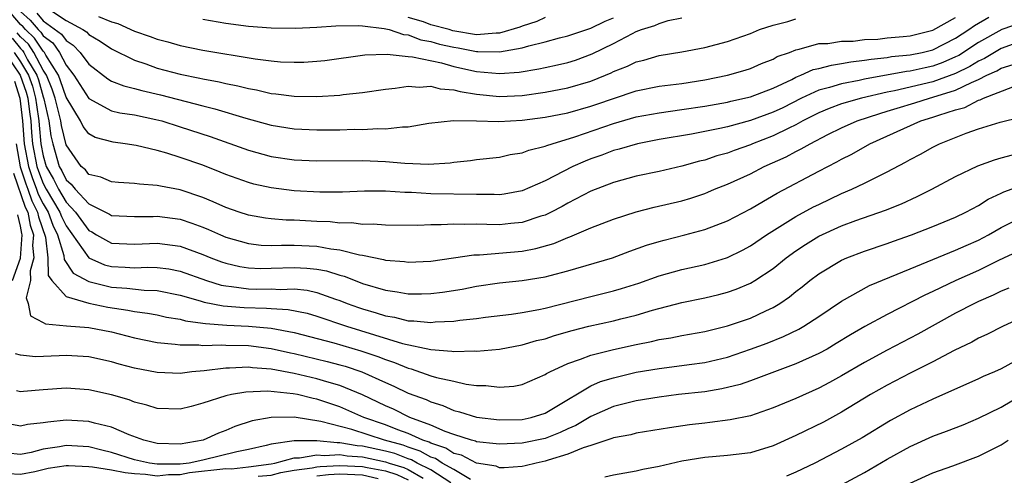
# Model space of a CAD drawing. Units: inches. Extents: x 2580000 to 2583000, y 1494000 to 1497000.
# Drawn here: x 2580109 to 2580195, y 1494470 to 1494510 of the extents above; entities that cross this region are included whole.
import ezdxf

# ---------------------------------------------------------------- set-up
doc = ezdxf.new("R2010")
doc.units = ezdxf.units.IN
doc.header["$MEASUREMENT"] = 0
doc.layers.add('LD25801494_2ft', color=184, linetype='Continuous')

msp = doc.modelspace()

# ---------------------------------------------------------------- linework, layer by layer
at = {"layer": 'LD25801494_2ft'}
for points, elevation in [([(2580197, 1494509.697), (2580195.061, 1494509), (2580193, 1494507.874), (2580191.264, 1494506.736), (2580191, 1494506.608), (2580189.877, 1494506.123), (2580189, 1494505.797), (2580188.334, 1494505.667), (2580187, 1494505.351), (2580186.678, 1494505.322), (2580183, 1494504.655), (2580182.55, 1494504.55), (2580181, 1494504.264), (2580179.931, 1494503.931), (2580179, 1494503.701), (2580177.478, 1494503), (2580175.841, 1494502.159), (2580175, 1494501.753), (2580173, 1494501.023), (2580171, 1494500.48), (2580170.322, 1494500.322), (2580167.847, 1494499.847), (2580165, 1494499.37), (2580163.118, 1494499), (2580161.489, 1494498.511), (2580161, 1494498.391), (2580159.991, 1494498.009), (2580159, 1494497.669), (2580158.518, 1494497.482), (2580157.436, 1494497), (2580155, 1494495.745), (2580153, 1494494.867), (2580151.421, 1494494.579), (2580151, 1494494.53), (2580150.551, 1494494.551), (2580149, 1494494.536), (2580145, 1494494.616), (2580143.287, 1494494.713), (2580142.715, 1494494.715), (2580141, 1494494.83), (2580139.162, 1494494.838), (2580137.235, 1494494.765), (2580135.248, 1494494.752), (2580133, 1494494.876), (2580131, 1494495.127), (2580129.462, 1494495.462), (2580129, 1494495.587), (2580127, 1494496.307), (2580126.516, 1494496.516), (2580125, 1494497.105), (2580123, 1494497.789), (2580121.832, 1494498.168), (2580121, 1494498.392), (2580119.154, 1494498.846), (2580118.195, 1494499), (2580117.135, 1494499.134), (2580115.552, 1494499.553), (2580115, 1494499.852), (2580114.496, 1494500.496), (2580114.267, 1494501), (2580113, 1494503.085), (2580112.523, 1494504.523), (2580112.328, 1494505), (2580111.244, 1494506.756), (2580111.116, 1494507), (2580111.069, 1494507.069), (2580111, 1494507.119), (2580110.251, 1494508.251), (2580109.444, 1494509), (2580109.241, 1494509.241), (2580109, 1494509.452), (2580107.698, 1494511)], 10116), ([(2580109, 1494510.58), (2580109.843, 1494509.843), (2580110.554, 1494509), (2580110.785, 1494508.785), (2580111, 1494508.461), (2580111.84, 1494507.84), (2580112.417, 1494507), (2580113, 1494505.891), (2580113.693, 1494505), (2580115, 1494502.954), (2580117, 1494501.897), (2580117.72, 1494501.72), (2580119, 1494501.518), (2580120.863, 1494501.137), (2580121.39, 1494501), (2580123, 1494500.493), (2580125.628, 1494499.628), (2580129, 1494498.436), (2580131, 1494497.891), (2580133, 1494497.593), (2580135, 1494497.499), (2580139, 1494497.517), (2580141, 1494497.428), (2580142.718, 1494497.281), (2580144.787, 1494497.213), (2580146.672, 1494497.328), (2580147, 1494497.382), (2580148.471, 1494497.529), (2580149, 1494497.606), (2580151, 1494497.82), (2580151.955, 1494498.045), (2580153, 1494498.187), (2580153.577, 1494498.423), (2580155, 1494498.772), (2580155.154, 1494498.846), (2580155.613, 1494499), (2580157.603, 1494499.603), (2580161, 1494500.766), (2580163, 1494501.343), (2580165, 1494501.721), (2580167, 1494501.988), (2580169, 1494502.288), (2580171, 1494502.645), (2580171.281, 1494502.719), (2580173, 1494503.096), (2580175, 1494503.869), (2580176.642, 1494504.642), (2580177, 1494504.827), (2580177.435, 1494505), (2580178.506, 1494505.494), (2580179, 1494505.605), (2580180.102, 1494505.898), (2580181, 1494506.019), (2580181.821, 1494506.179), (2580183, 1494506.312), (2580183.578, 1494506.422), (2580185, 1494506.566), (2580185.367, 1494506.633), (2580187, 1494506.783), (2580188.072, 1494507), (2580189, 1494507.226), (2580191, 1494508.251), (2580192.145, 1494509), (2580192.64, 1494509.36), (2580193.916, 1494510.084)], 10118), ([(2580110.446, 1494510.445), (2580111, 1494509.787), (2580112.611, 1494508.611), (2580113, 1494508.045), (2580113.638, 1494507.638), (2580114.253, 1494507), (2580115, 1494505.988), (2580116.678, 1494504.678), (2580117, 1494504.493), (2580118.064, 1494504.064), (2580119, 1494503.845), (2580119.652, 1494503.652), (2580121.287, 1494503.287), (2580125, 1494502.314), (2580126.059, 1494502.059), (2580128.77, 1494501.23), (2580131, 1494500.621), (2580133, 1494500.297), (2580135, 1494500.21), (2580137, 1494500.229), (2580138.261, 1494500.261), (2580139, 1494500.251), (2580140.327, 1494500.327), (2580141, 1494500.304), (2580142.491, 1494500.491), (2580143, 1494500.488), (2580144.796, 1494500.796), (2580146.965, 1494501.035), (2580148.986, 1494501.014), (2580150.944, 1494500.944), (2580153, 1494501.05), (2580155, 1494501.317), (2580157, 1494501.718), (2580159, 1494502.283), (2580159.541, 1494502.459), (2580161, 1494502.974), (2580163, 1494503.633), (2580165, 1494504.031), (2580167, 1494504.288), (2580169, 1494504.614), (2580171, 1494505.008), (2580172.552, 1494505.448), (2580173, 1494505.592), (2580173.969, 1494506.03), (2580175, 1494506.422), (2580175.364, 1494506.636), (2580176.434, 1494507), (2580177, 1494507.236), (2580177.287, 1494507.287), (2580179, 1494507.776), (2580179.797, 1494507.797), (2580181, 1494507.994), (2580182.002, 1494508.002), (2580183, 1494508.132), (2580184.179, 1494508.179), (2580185, 1494508.274), (2580186.393, 1494508.393), (2580187, 1494508.46), (2580189, 1494508.95), (2580191, 1494510.077)], 10120), ([(2580111.193, 1494511), (2580113, 1494509.799), (2580114.472, 1494509), (2580114.795, 1494508.795), (2580115, 1494508.581), (2580115.996, 1494507.996), (2580117, 1494507.321), (2580119, 1494506.324), (2580120.001, 1494505.999), (2580121, 1494505.636), (2580123, 1494505.095), (2580124.744, 1494504.744), (2580125, 1494504.679), (2580126.422, 1494504.422), (2580127, 1494504.277), (2580128.074, 1494504.074), (2580129, 1494503.831), (2580129.715, 1494503.715), (2580131, 1494503.415), (2580131.384, 1494503.384), (2580133, 1494503.165), (2580135, 1494503.135), (2580137, 1494503.263), (2580137.311, 1494503.311), (2580139, 1494503.49), (2580141, 1494503.796), (2580141.869, 1494503.869), (2580143, 1494504.052), (2580143.964, 1494503.964), (2580145, 1494504.033), (2580145.812, 1494503.812), (2580147, 1494503.72), (2580147.563, 1494503.563), (2580149, 1494503.341), (2580151, 1494503.147), (2580153, 1494503.239), (2580155, 1494503.514), (2580157, 1494503.89), (2580159, 1494504.481), (2580160.296, 1494505), (2580160.79, 1494505.21), (2580161, 1494505.318), (2580162.214, 1494505.786), (2580163, 1494506.184), (2580163.664, 1494506.336), (2580165, 1494506.745), (2580167, 1494507.058), (2580169, 1494507.443), (2580171, 1494507.961), (2580173, 1494508.658), (2580173.792, 1494509), (2580175, 1494509.384), (2580176.273, 1494509.727), (2580177, 1494509.95)], 10122), ([(2580115.858, 1494510.142), (2580117, 1494509.68), (2580117.531, 1494509.531), (2580119, 1494508.867), (2580120.393, 1494508.393), (2580121, 1494508.156), (2580121.926, 1494507.926), (2580123, 1494507.611), (2580125, 1494507.204), (2580129.572, 1494506.427), (2580131, 1494506.252), (2580131.814, 1494506.186), (2580133, 1494506.139), (2580133.842, 1494506.158), (2580135, 1494506.23), (2580135.695, 1494506.305), (2580139.211, 1494506.789), (2580141.148, 1494506.852), (2580143, 1494506.656), (2580143.37, 1494506.63), (2580145.912, 1494506.088), (2580147, 1494505.779), (2580149, 1494505.328), (2580151, 1494505.146), (2580152.726, 1494505.274), (2580154.445, 1494505.555), (2580155, 1494505.687), (2580156.091, 1494505.909), (2580157, 1494506.124), (2580157.663, 1494506.338), (2580159.133, 1494506.867), (2580161, 1494507.787), (2580162.661, 1494508.661), (2580163, 1494508.825), (2580163.455, 1494509), (2580164.629, 1494509.371), (2580165, 1494509.551), (2580165.791, 1494509.791), (2580167, 1494510.045)], 10124), ([(2580125, 1494509.908), (2580127, 1494509.571), (2580129, 1494509.309), (2580131, 1494509.148), (2580133.121, 1494509.121), (2580135, 1494509.216), (2580136.657, 1494509.343), (2580138.63, 1494509.37), (2580139, 1494509.342), (2580140.886, 1494509.114), (2580141.337, 1494509), (2580142.577, 1494508.576), (2580143, 1494508.543), (2580144.12, 1494508.12), (2580145, 1494507.973), (2580145.74, 1494507.74), (2580147, 1494507.459), (2580147.396, 1494507.396), (2580149, 1494507.088), (2580149.096, 1494507.096), (2580151, 1494507.044), (2580153, 1494507.396), (2580153.592, 1494507.592), (2580155, 1494507.923), (2580156.276, 1494508.277), (2580157, 1494508.45), (2580159, 1494509.139), (2580160.266, 1494509.734), (2580161, 1494510.033)], 10126), ([(2580155, 1494510.07), (2580154.292, 1494509.708), (2580153, 1494509.313), (2580152.791, 1494509.209), (2580151, 1494508.693), (2580150.7, 1494508.7), (2580149, 1494508.552), (2580146.903, 1494508.903), (2580146.595, 1494509), (2580145, 1494509.424), (2580144.329, 1494509.671), (2580143, 1494510.07)], 10128), ([(2580197, 1494508.07), (2580195, 1494507.342), (2580194.391, 1494507), (2580193.52, 1494506.48), (2580193, 1494506.246), (2580192.234, 1494505.766), (2580191, 1494505.162), (2580189, 1494504.425), (2580185.63, 1494503.631), (2580185, 1494503.519), (2580182.754, 1494503), (2580181, 1494502.494), (2580179.902, 1494502.098), (2580179, 1494501.71), (2580177.611, 1494501), (2580177, 1494500.662), (2580176.374, 1494500.374), (2580175, 1494499.69), (2580173.192, 1494499), (2580173, 1494498.914), (2580171.593, 1494498.407), (2580171, 1494498.172), (2580170.072, 1494497.928), (2580169, 1494497.566), (2580168.533, 1494497.467), (2580167, 1494497.044), (2580165, 1494496.575), (2580163, 1494496.144), (2580161, 1494495.6), (2580159, 1494494.829), (2580157, 1494493.795), (2580156.491, 1494493.509), (2580155.526, 1494493), (2580155, 1494492.745), (2580154.642, 1494492.642), (2580153, 1494492.088), (2580152.006, 1494492.006), (2580151, 1494491.901), (2580149.903, 1494491.903), (2580149, 1494491.943), (2580147.911, 1494491.911), (2580147, 1494491.955), (2580145.887, 1494491.887), (2580145, 1494491.895), (2580143.843, 1494491.843), (2580141, 1494491.856), (2580139.94, 1494491.94), (2580139, 1494491.923), (2580138.051, 1494492.051), (2580137, 1494492.048), (2580136.146, 1494492.146), (2580135, 1494492.181), (2580133, 1494492.284), (2580132.302, 1494492.302), (2580131, 1494492.416), (2580130.482, 1494492.482), (2580129, 1494492.741), (2580128.185, 1494493), (2580127, 1494493.412), (2580125.913, 1494493.913), (2580125, 1494494.279), (2580123, 1494494.946), (2580121.27, 1494495.27), (2580121, 1494495.341), (2580119.44, 1494495.44), (2580119, 1494495.519), (2580117.594, 1494495.594), (2580117, 1494495.647), (2580116.067, 1494496.067), (2580115, 1494496.299), (2580114.7, 1494496.7), (2580114.325, 1494497), (2580113, 1494498.903), (2580112.601, 1494500.601), (2580112.544, 1494501), (2580112.414, 1494501.586), (2580112.035, 1494503), (2580111.777, 1494503.778), (2580111.279, 1494505), (2580111, 1494505.452), (2580110.191, 1494507), (2580109.717, 1494507.717), (2580109, 1494508.382), (2580108.725, 1494508.725)], 10114), ([(2580108.267, 1494508.267), (2580109, 1494507.353), (2580109.183, 1494507.183), (2580109.304, 1494507), (2580109.636, 1494506.364), (2580110.456, 1494505), (2580110.599, 1494504.6), (2580111, 1494503.11), (2580111.058, 1494502.942), (2580111.486, 1494501), (2580111.676, 1494499.676), (2580111.833, 1494499), (2580112.405, 1494497), (2580112.622, 1494496.622), (2580113, 1494495.828), (2580113.46, 1494495.46), (2580113.803, 1494495), (2580115, 1494493.733), (2580116.822, 1494492.822), (2580117, 1494492.71), (2580119, 1494492.608), (2580120.632, 1494492.632), (2580121, 1494492.654), (2580123, 1494492.375), (2580124.034, 1494492.034), (2580125, 1494491.673), (2580125.479, 1494491.479), (2580126.535, 1494491), (2580127, 1494490.807), (2580129, 1494490.243), (2580130.114, 1494490.114), (2580131, 1494490.079), (2580131.883, 1494490.117), (2580133, 1494490.092), (2580135, 1494490.004), (2580136.223, 1494489.777), (2580137, 1494489.698), (2580138.74, 1494489.26), (2580139, 1494489.228), (2580140.845, 1494488.845), (2580141, 1494488.794), (2580142.664, 1494488.664), (2580143, 1494488.611), (2580145, 1494488.705), (2580146.984, 1494488.984), (2580148.743, 1494489.257), (2580149.264, 1494489.264), (2580153, 1494489.583), (2580154.196, 1494489.803), (2580155.757, 1494490.243), (2580157, 1494490.776), (2580157.171, 1494490.829), (2580159, 1494491.615), (2580161, 1494492.388), (2580163, 1494493.036), (2580164.568, 1494493.432), (2580167, 1494494.001), (2580167.773, 1494494.227), (2580169, 1494494.638), (2580169.259, 1494494.741), (2580169.851, 1494495), (2580171, 1494495.451), (2580173, 1494496.371), (2580174.214, 1494497), (2580176.14, 1494497.86), (2580177, 1494498.321), (2580177.46, 1494498.54), (2580178.238, 1494499), (2580179.793, 1494499.793), (2580181, 1494500.387), (2580182.352, 1494501), (2580184.34, 1494501.659), (2580185, 1494501.842), (2580185.876, 1494502.125), (2580187.418, 1494502.582), (2580188.715, 1494503), (2580189, 1494503.07), (2580191, 1494503.691), (2580192.378, 1494504.379), (2580193, 1494504.626), (2580193.742, 1494505), (2580194.61, 1494505.39), (2580195, 1494505.623), (2580196.05, 1494505.95)], 10112), ([(2580107.633, 1494507), (2580108.974, 1494505), (2580109.509, 1494503.508), (2580109.645, 1494503), (2580109.789, 1494501.789), (2580109.906, 1494501), (2580109.97, 1494499.97), (2580110.067, 1494499), (2580110.438, 1494497), (2580110.579, 1494496.579), (2580111, 1494495.497), (2580111.267, 1494495), (2580112.473, 1494493), (2580112.612, 1494492.613), (2580113, 1494491.799), (2580115, 1494488.984), (2580116.389, 1494488.389), (2580117, 1494488.226), (2580118.178, 1494488.178), (2580119, 1494488.123), (2580120.173, 1494488.173), (2580121, 1494488.156), (2580122.021, 1494488.021), (2580123, 1494487.829), (2580125.318, 1494487), (2580126.601, 1494486.601), (2580127, 1494486.525), (2580127.523, 1494486.477), (2580129, 1494486.275), (2580129.741, 1494486.259), (2580131, 1494486.266), (2580131.774, 1494486.226), (2580133, 1494486.274), (2580134.154, 1494486.154), (2580135, 1494485.968), (2580136.616, 1494485.384), (2580137, 1494485.261), (2580137.651, 1494485), (2580138.638, 1494484.638), (2580139, 1494484.516), (2580140.185, 1494484.184), (2580141, 1494483.917), (2580141.795, 1494483.795), (2580143, 1494483.485), (2580143.483, 1494483.483), (2580145, 1494483.327), (2580145.37, 1494483.37), (2580147, 1494483.441), (2580147.525, 1494483.525), (2580149, 1494483.679), (2580149.785, 1494483.785), (2580152.05, 1494484.051), (2580153, 1494484.194), (2580154.452, 1494484.452), (2580155, 1494484.575), (2580159, 1494485.598), (2580161, 1494486.09), (2580161.707, 1494486.293), (2580163.22, 1494486.78), (2580165, 1494487.421), (2580167, 1494487.972), (2580169, 1494488.423), (2580170.9, 1494489), (2580171, 1494489.033), (2580172.32, 1494489.68), (2580173, 1494490.044), (2580174.416, 1494491), (2580177, 1494492.607), (2580178.548, 1494493.452), (2580179, 1494493.682), (2580181, 1494494.621), (2580181.894, 1494495), (2580183, 1494495.529), (2580184.109, 1494496.11), (2580185, 1494496.542), (2580186.61, 1494497.389), (2580187, 1494497.617), (2580187.906, 1494498.093), (2580189, 1494498.7), (2580189.591, 1494499), (2580191.928, 1494499.928), (2580193, 1494500.304), (2580194.902, 1494500.902), (2580196.672, 1494501.328)], 10108), ([(2580108.458, 1494507), (2580109, 1494506.189), (2580109.715, 1494505), (2580110.054, 1494504.054), (2580110.338, 1494503), (2580110.408, 1494502.408), (2580110.616, 1494501), (2580110.639, 1494500.639), (2580110.802, 1494499), (2580111, 1494497.942), (2580111.271, 1494497), (2580111.901, 1494495.902), (2580112.331, 1494495), (2580113, 1494493.876), (2580113.838, 1494493), (2580115, 1494491.398), (2580115.263, 1494491.263), (2580115.684, 1494491), (2580117, 1494490.283), (2580119, 1494490.184), (2580121, 1494490.288), (2580123, 1494490.023), (2580125, 1494489.288), (2580125.685, 1494489), (2580126.634, 1494488.634), (2580127, 1494488.513), (2580128.23, 1494488.23), (2580129, 1494488.108), (2580130.07, 1494488.07), (2580131, 1494488.075), (2580133, 1494488.151), (2580134.102, 1494488.102), (2580135, 1494488.004), (2580135.849, 1494487.849), (2580137, 1494487.485), (2580137.388, 1494487.388), (2580138.339, 1494487), (2580139, 1494486.749), (2580141, 1494486.151), (2580142.021, 1494486.021), (2580143, 1494485.836), (2580144.17, 1494485.83), (2580145, 1494485.857), (2580146.017, 1494485.983), (2580147.743, 1494486.257), (2580149, 1494486.506), (2580151, 1494486.791), (2580153, 1494486.997), (2580155, 1494487.319), (2580155.451, 1494487.451), (2580157, 1494487.845), (2580160.921, 1494489), (2580162.427, 1494489.572), (2580163.896, 1494490.104), (2580165, 1494490.433), (2580165.442, 1494490.557), (2580167.251, 1494491), (2580169, 1494491.469), (2580171, 1494492.246), (2580173, 1494493.292), (2580173.663, 1494493.663), (2580175.35, 1494494.65), (2580179, 1494496.604), (2580180.594, 1494497.405), (2580181, 1494497.644), (2580181.904, 1494498.095), (2580183.463, 1494499), (2580187.94, 1494501), (2580189, 1494501.322), (2580189.511, 1494501.511), (2580191, 1494501.964), (2580191.817, 1494502.183), (2580193, 1494502.808), (2580193.154, 1494502.846), (2580193.445, 1494503), (2580196.001, 1494504.001)], 10110), ([(2580108.478, 1494504.478), (2580108.955, 1494503), (2580109.196, 1494501), (2580109.331, 1494499), (2580109.699, 1494497), (2580110.025, 1494496.025), (2580110.424, 1494495), (2580110.572, 1494494.572), (2580111, 1494493.722), (2580111.438, 1494493), (2580111.852, 1494491.852), (2580112.258, 1494491), (2580112.812, 1494489.188), (2580112.838, 1494488.838), (2580113.638, 1494487.638), (2580115, 1494486.91), (2580117, 1494486.412), (2580118.329, 1494486.329), (2580119.847, 1494486.153), (2580121, 1494486.129), (2580123, 1494485.729), (2580124.772, 1494485.228), (2580125.117, 1494485.117), (2580126.786, 1494484.786), (2580128.631, 1494484.631), (2580130.581, 1494484.581), (2580131, 1494484.543), (2580132.467, 1494484.468), (2580134.137, 1494484.137), (2580135, 1494483.887), (2580137.588, 1494483), (2580142.514, 1494481.486), (2580145, 1494480.945), (2580146.824, 1494480.824), (2580147, 1494480.785), (2580148.831, 1494480.831), (2580149, 1494480.812), (2580151, 1494480.993), (2580153, 1494481.358), (2580154.264, 1494481.736), (2580155, 1494481.907), (2580155.819, 1494482.181), (2580157.377, 1494482.624), (2580158.843, 1494483), (2580161, 1494483.478), (2580161.655, 1494483.655), (2580163, 1494483.978), (2580164.406, 1494484.406), (2580167, 1494485.075), (2580169, 1494485.482), (2580170.231, 1494485.769), (2580171, 1494485.974), (2580171.757, 1494486.243), (2580173, 1494486.771), (2580173.387, 1494487), (2580175, 1494488.065), (2580176.146, 1494489), (2580177, 1494489.621), (2580177.829, 1494490.171), (2580179, 1494490.888), (2580181, 1494491.786), (2580182.258, 1494492.258), (2580184.839, 1494493.161), (2580186.266, 1494493.734), (2580187.636, 1494494.364), (2580188.904, 1494495), (2580191, 1494496.127), (2580192.93, 1494497.07), (2580194.403, 1494497.597), (2580195, 1494497.749), (2580195.969, 1494498.031)], 10106), ([(2580108.637, 1494499), (2580108.969, 1494496.969), (2580109.471, 1494495.471), (2580109.655, 1494495), (2580109.999, 1494493.999), (2580110.503, 1494493), (2580110.579, 1494492.579), (2580111.194, 1494490.806), (2580111.397, 1494489), (2580111.445, 1494487.445), (2580111.754, 1494487), (2580113, 1494485.593), (2580115, 1494485.011), (2580116.666, 1494484.666), (2580118.414, 1494484.414), (2580119, 1494484.288), (2580120.147, 1494484.147), (2580121, 1494483.986), (2580121.801, 1494483.801), (2580123, 1494483.61), (2580123.472, 1494483.472), (2580125, 1494483.279), (2580125.232, 1494483.232), (2580127.097, 1494483.097), (2580129.008, 1494483.008), (2580131, 1494482.824), (2580133, 1494482.455), (2580136.472, 1494481.528), (2580138.841, 1494480.841), (2580140.342, 1494480.342), (2580141, 1494480.07), (2580141.81, 1494479.81), (2580143, 1494479.307), (2580143.254, 1494479.254), (2580145, 1494478.657), (2580145.495, 1494478.505), (2580147, 1494478.173), (2580148.085, 1494477.915), (2580149, 1494477.811), (2580149.813, 1494477.813), (2580151, 1494477.655), (2580152.253, 1494477.747), (2580153, 1494477.893), (2580155, 1494478.753), (2580155.14, 1494478.86), (2580155.411, 1494479), (2580157, 1494479.74), (2580158.111, 1494480.111), (2580159, 1494480.473), (2580161, 1494480.971), (2580163, 1494481.407), (2580164.34, 1494481.66), (2580165, 1494481.82), (2580166.024, 1494481.976), (2580167, 1494482.18), (2580169, 1494482.538), (2580171, 1494483.026), (2580173, 1494483.716), (2580174.358, 1494484.358), (2580175, 1494484.645), (2580175.596, 1494485), (2580176.436, 1494485.564), (2580177, 1494486.031), (2580177.551, 1494486.449), (2580178.22, 1494487), (2580179, 1494487.603), (2580181, 1494488.8), (2580181.457, 1494489), (2580183, 1494489.581), (2580185, 1494490.255), (2580185.543, 1494490.457), (2580187.127, 1494491), (2580189, 1494491.737), (2580191, 1494492.57), (2580191.9, 1494493), (2580193, 1494493.592), (2580193.861, 1494494.139), (2580195, 1494494.662), (2580195.22, 1494494.78), (2580197, 1494495.438)], 10104), ([(2580108.404, 1494496.404), (2580109.427, 1494493.426), (2580109.642, 1494493), (2580109.848, 1494491.848), (2580110.137, 1494491), (2580110.069, 1494490.069), (2580110.165, 1494489), (2580109.863, 1494487.863), (2580109.893, 1494487), (2580109.496, 1494485.496), (2580109.686, 1494485), (2580109.896, 1494483.896), (2580111, 1494483.336), (2580111.201, 1494483.201), (2580113.042, 1494483.042), (2580115, 1494482.897), (2580117, 1494482.495), (2580119, 1494481.981), (2580121, 1494481.569), (2580122.566, 1494481.434), (2580123, 1494481.36), (2580124.635, 1494481.365), (2580125, 1494481.316), (2580126.634, 1494481.366), (2580127, 1494481.338), (2580129, 1494481.294), (2580131, 1494481.055), (2580132.674, 1494480.674), (2580133, 1494480.615), (2580135.906, 1494479.906), (2580137, 1494479.62), (2580137.484, 1494479.484), (2580138.945, 1494479), (2580141, 1494478.07), (2580141.747, 1494477.747), (2580143, 1494477.136), (2580144.566, 1494476.566), (2580145, 1494476.357), (2580146.045, 1494476.045), (2580147, 1494475.619), (2580147.505, 1494475.505), (2580149, 1494475.031), (2580151, 1494474.795), (2580153, 1494474.83), (2580153.781, 1494475), (2580155, 1494475.373), (2580155.894, 1494475.894), (2580159, 1494477.76), (2580159.859, 1494478.141), (2580161, 1494478.487), (2580163, 1494478.958), (2580165, 1494479.299), (2580167, 1494479.547), (2580167.646, 1494479.646), (2580169, 1494479.82), (2580171, 1494480.298), (2580173, 1494480.976), (2580174.482, 1494481.518), (2580175.912, 1494482.088), (2580177.25, 1494482.75), (2580177.678, 1494483), (2580179, 1494483.862), (2580181, 1494485.2), (2580183.444, 1494486.555), (2580187, 1494488.044), (2580191, 1494489.661), (2580191.92, 1494490.08), (2580193, 1494490.544), (2580193.871, 1494491), (2580195, 1494491.644), (2580197, 1494492.654)], 10102), ([(2580108.322, 1494487), (2580109, 1494488.957), (2580109.157, 1494491), (2580109.117, 1494491.117), (2580109, 1494491.773), (2580108.776, 1494492.776)], 10100), ([(2580196.451, 1494489.549), (2580194.762, 1494488.761), (2580193, 1494487.893), (2580191.018, 1494487), (2580189, 1494486.036), (2580188.286, 1494485.714), (2580185, 1494484.031), (2580183.039, 1494482.961), (2580181.77, 1494482.23), (2580180.532, 1494481.469), (2580179.723, 1494481), (2580179, 1494480.605), (2580177, 1494479.689), (2580173, 1494478.204), (2580172.108, 1494477.892), (2580170.505, 1494477.495), (2580169, 1494477.253), (2580166.688, 1494477), (2580165, 1494476.788), (2580163, 1494476.446), (2580162.276, 1494476.276), (2580161, 1494475.95), (2580159, 1494475.084), (2580157.702, 1494474.298), (2580157, 1494473.999), (2580156.324, 1494473.676), (2580155, 1494473.162), (2580153, 1494472.737), (2580151, 1494472.644), (2580150.701, 1494472.701), (2580149, 1494472.864), (2580148.91, 1494472.91), (2580148.541, 1494473), (2580147, 1494473.492), (2580146.235, 1494473.765), (2580145, 1494474.326), (2580143.147, 1494475), (2580141.714, 1494475.714), (2580141, 1494476.028), (2580140.353, 1494476.353), (2580139, 1494476.992), (2580137, 1494477.812), (2580135.875, 1494478.125), (2580135, 1494478.398), (2580133, 1494478.862), (2580131, 1494479.235), (2580129.358, 1494479.358), (2580129, 1494479.407), (2580127.326, 1494479.326), (2580127, 1494479.332), (2580125.101, 1494479.1), (2580124.037, 1494479), (2580123, 1494478.865), (2580121, 1494478.928), (2580119, 1494479.316), (2580117.668, 1494479.668), (2580117, 1494479.866), (2580115, 1494480.31), (2580113, 1494480.43), (2580112.395, 1494480.395), (2580110.323, 1494480.323), (2580109, 1494480.473), (2580108.574, 1494480.573)], 10100), ([(2580195.66, 1494486.34), (2580195, 1494486.073), (2580194.282, 1494485.718), (2580193, 1494485.164), (2580192.657, 1494485), (2580191, 1494484.135), (2580187.689, 1494482.311), (2580185, 1494480.908), (2580183, 1494479.811), (2580181, 1494478.639), (2580179.94, 1494478.06), (2580179, 1494477.573), (2580177, 1494476.673), (2580175, 1494475.831), (2580173, 1494475.154), (2580171.221, 1494474.779), (2580169.451, 1494474.549), (2580169, 1494474.509), (2580167.653, 1494474.347), (2580165.901, 1494474.098), (2580163, 1494473.612), (2580162.516, 1494473.484), (2580161, 1494473.21), (2580160.857, 1494473.143), (2580159, 1494472.534), (2580158.336, 1494472.336), (2580157, 1494471.771), (2580155.259, 1494471.259), (2580155, 1494471.164), (2580154.21, 1494471), (2580153.244, 1494470.756), (2580153, 1494470.709), (2580151.406, 1494470.594), (2580151, 1494470.597), (2580150.721, 1494470.721), (2580149, 1494471), (2580147.686, 1494471.686), (2580147, 1494471.852), (2580146.309, 1494472.309), (2580145, 1494472.733), (2580144.829, 1494472.829), (2580144.287, 1494473), (2580143, 1494473.582), (2580142.093, 1494473.907), (2580141, 1494474.345), (2580139.117, 1494475), (2580137, 1494475.93), (2580135, 1494476.604), (2580134.662, 1494476.662), (2580133.308, 1494477), (2580132.918, 1494477.082), (2580130.694, 1494477.306), (2580128.776, 1494477.224), (2580127.519, 1494477), (2580127, 1494476.888), (2580125, 1494476.252), (2580123.961, 1494475.961), (2580123, 1494475.735), (2580121, 1494475.78), (2580120.087, 1494476.087), (2580119, 1494476.343), (2580118.532, 1494476.532), (2580116.979, 1494476.979), (2580115, 1494477.429), (2580113, 1494477.582), (2580111, 1494477.426), (2580109.267, 1494477.267), (2580109, 1494477.257), (2580108.667, 1494477.333)], 10098), ([(2580197, 1494483.849), (2580195.153, 1494483), (2580193.738, 1494482.262), (2580193, 1494481.937), (2580192.404, 1494481.596), (2580190.871, 1494480.871), (2580189, 1494479.886), (2580187, 1494478.89), (2580185, 1494477.845), (2580183.538, 1494477), (2580181, 1494475.449), (2580179.4, 1494474.6), (2580177, 1494473.412), (2580175, 1494472.512), (2580173, 1494471.911), (2580171.762, 1494471.762), (2580171, 1494471.65), (2580169, 1494471.476), (2580167, 1494471.158), (2580165, 1494470.712), (2580163.565, 1494470.435), (2580163, 1494470.286), (2580161, 1494469.948), (2580160.233, 1494469.768)], 10096), ([(2580197, 1494480.365), (2580195, 1494479.261), (2580194.415, 1494479), (2580193.413, 1494478.587), (2580193, 1494478.391), (2580189, 1494476.616), (2580187, 1494475.67), (2580185.281, 1494474.72), (2580182.792, 1494473.208), (2580181, 1494472.208), (2580178.653, 1494471), (2580177, 1494470.203), (2580176.155, 1494469.845)], 10094), ([(2580181, 1494469.08), (2580183, 1494470.17), (2580185, 1494471.345), (2580187, 1494472.445), (2580189, 1494473.352), (2580190.21, 1494473.79), (2580191.644, 1494474.356), (2580193, 1494474.924), (2580195, 1494475.909), (2580197, 1494477.106)], 10092), ([(2580148.451, 1494469.549), (2580147, 1494470.424), (2580145.987, 1494471), (2580145.393, 1494471.393), (2580145, 1494471.52), (2580144.055, 1494472.055), (2580143, 1494472.387), (2580142.559, 1494472.559), (2580140.932, 1494473), (2580138.053, 1494473.947), (2580135.353, 1494474.648), (2580133, 1494475.02), (2580131, 1494475.001), (2580129.31, 1494474.69), (2580127.799, 1494474.201), (2580127, 1494473.864), (2580126.373, 1494473.627), (2580125.018, 1494473), (2580123, 1494472.655), (2580121, 1494472.723), (2580119.823, 1494473), (2580118.523, 1494473.477), (2580117, 1494474.134), (2580115.497, 1494474.503), (2580115, 1494474.658), (2580113, 1494474.771), (2580111.401, 1494474.599), (2580111, 1494474.525), (2580109.624, 1494474.376), (2580109, 1494474.236), (2580107, 1494474.608)], 10096), ([(2580146.735, 1494469.265), (2580145, 1494470.402), (2580143.776, 1494471), (2580143.28, 1494471.28), (2580143, 1494471.368), (2580141.826, 1494471.826), (2580141, 1494472.052), (2580139, 1494472.494), (2580138.522, 1494472.522), (2580137, 1494472.778), (2580136.763, 1494472.763), (2580135, 1494472.949), (2580134.938, 1494472.938), (2580133, 1494472.949), (2580131, 1494472.663), (2580130.537, 1494472.537), (2580129, 1494472.185), (2580127.971, 1494471.971), (2580125, 1494471.245), (2580123.8, 1494471), (2580123, 1494470.915), (2580121, 1494470.918), (2580120.322, 1494471), (2580119, 1494471.297), (2580117, 1494471.913), (2580116.146, 1494472.146), (2580115, 1494472.422), (2580113, 1494472.546), (2580112.428, 1494472.429), (2580111, 1494472.219), (2580109.935, 1494471.935), (2580109, 1494471.766), (2580107.858, 1494471.858)], 10094), ([(2580187, 1494469.252), (2580189, 1494470.146), (2580190.755, 1494470.755), (2580193, 1494471.593), (2580195, 1494472.595), (2580195.609, 1494473)], 10090), ([(2580107.922, 1494470.077), (2580109, 1494470.019), (2580110.274, 1494470.274), (2580111.432, 1494470.568), (2580113, 1494470.788), (2580113.21, 1494470.79), (2580115, 1494470.714), (2580115.326, 1494470.674), (2580117, 1494470.4), (2580118.182, 1494470.182), (2580119, 1494470.081), (2580119.982, 1494470.018), (2580121, 1494469.895), (2580121.988, 1494470.012), (2580123, 1494470.006), (2580123.816, 1494470.184), (2580127, 1494470.51), (2580127.5, 1494470.5), (2580129, 1494470.658), (2580131, 1494470.943), (2580131.31, 1494471), (2580133, 1494471.463), (2580133.461, 1494471.461), (2580135, 1494471.726), (2580135.656, 1494471.657), (2580137, 1494471.743), (2580137.636, 1494471.637), (2580139, 1494471.556), (2580141, 1494471.12), (2580141.335, 1494471), (2580142.612, 1494470.612), (2580143, 1494470.432), (2580144.309, 1494469.691)], 10092), ([(2580129.839, 1494469.839), (2580131, 1494469.951), (2580131.833, 1494470.167), (2580133, 1494470.366), (2580134.57, 1494470.57), (2580135, 1494470.664), (2580135.296, 1494470.704), (2580137, 1494470.785), (2580139, 1494470.695), (2580139.396, 1494470.604), (2580141, 1494470.309), (2580142.004, 1494470.004), (2580143, 1494469.542)], 10090), ([(2580140.368, 1494469.632), (2580139, 1494469.946), (2580137, 1494470.023), (2580136.023, 1494469.977), (2580135, 1494469.839)], 10088)]:
    msp.add_lwpolyline(points, dxfattribs=dict(at, elevation=elevation))

doc.saveas('drawing.dxf')
